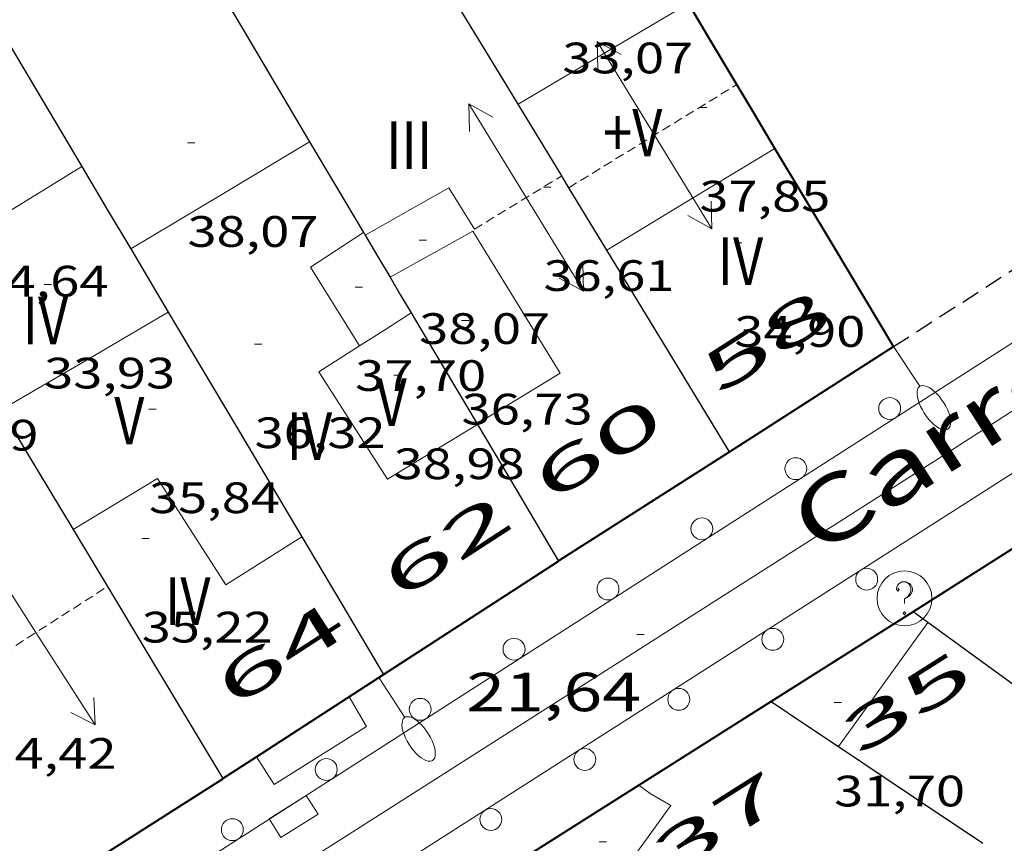
# Model space of a CAD drawing. Units: inches. Extents: x 452997 to 454012, y 4598495 to 4599005.
# Drawn here: x 453464 to 453491, y 4598742 to 4598765 of the extents above; entities that cross this region are included whole.
import ezdxf
from ezdxf.enums import TextEntityAlignment as Align

# ---------------------------------------------------------------- set-up
doc = ezdxf.new("R2010")
doc.units = ezdxf.units.IN
doc.header["$MEASUREMENT"] = 0
for name, pattern in [('DGN Style 1', [6.29034246, 0.01046646, -6.279876]), ('TRAZOS', [0.75, 0.5, -0.25]), ('TRAZOS2', [0.375, 0.25, -0.125])]:
    doc.linetypes.add(name, pattern=pattern)
for name, color, linetype, lineweight in [('CARENER', 7, 'Continuous', 0), ('COTA ALTIMETRICA', 7, 'Continuous', 0), ('COTA EDIFICI', 7, 'Continuous', 0), ('EDIFICI EN CONSTRUCCIO', 7, 'Continuous', 0), ('EIX VIA URBANA PAVIMENTADA', 7, 'Continuous', 0), ('EMBORNAL', 7, 'Continuous', 0), ('FACANA EXTERIOR', 7, 'Continuous', 0), ('FANAL', 7, 'Continuous', 0), ('LINIA DE VOLADA', 7, 'Continuous', 0), ('LINIA VOLUMETRICA', 7, 'Continuous', 0), ('MITGERES', 7, 'Continuous', 0), ('PROTECCIO PEATONAL', 7, 'Continuous', 0), ('REGISTRE SENSE IDENTIFICAR', 7, 'Continuous', 0), ('TEXT DE CARRER', 7, 'Continuous', 0), ('TEXT DE NUMERO DE PLANTES', 7, 'Continuous', 0), ('TEXT DE NUMERO DE POLICIA', 7, 'Continuous', 0), ('VORERA', 7, 'Continuous', 0)]:
    doc.layers.add(name, color=color, linetype=linetype, lineweight=lineweight)
doc.styles.add('Style-Arial', font='ARIAL.TTF')

# ---------------------------------------------------------------- blocks, each defined once
blk = doc.blocks.new('EMBORN')
at = {"color": 0, "linetype": 'ByBlock', "lineweight": -2, "flags": 128}
blk.add_lwpolyline([(0, 0), (1.2, 0), (1.2, 0.6), (0, 0.6)], close=True, dxfattribs=at)
blk = doc.blocks.new('PPEAT')
at = {"color": 0, "linetype": 'ByBlock', "lineweight": -2}
blk.add_circle((0, 0), 0.2991005201944986, dxfattribs=at)
blk = doc.blocks.new('RDESCC')
at = {"color": 0, "linetype": 'ByBlock', "lineweight": -2, "flags": 128}
for points in [[(-0.24, 0.374), (-0.194, 0.316), (-0.24, 0.26), (-0.288, 0.316), (-0.288, 0.374), (-0.24, 0.486), (-0.194, 0.544), (-0.1, 0.6), (0.042, 0.6), (0.184, 0.544), (0.232, 0.486), (0.286, 0.374), (0.286, 0.26), (0.232, 0.146), (0.184, 0.09), (-0.004, -0.024), (-0.004, -0.194)], [(0.042, 0.6), (0.138, 0.544), (0.184, 0.486), (0.232, 0.374), (0.232, 0.26), (0.184, 0.146), (0.09, 0.034)], [(-0.004, -0.486), (-0.052, -0.544), (-0.004, -0.6), (0.042, -0.544), (-0.004, -0.486)]]:
    blk.add_lwpolyline(points, dxfattribs=at)
at = {"color": 0, "linetype": 'ByBlock', "lineweight": -2}
blk.add_circle((-0.001613611161708832, -0.001560736298561096), 1, dxfattribs=at)
blk = doc.blocks.new('COTA')
at = {"color": 0, "linetype": 'ByBlock', "lineweight": -2}
blk.add_line((0, 0), (0.2, 0), dxfattribs=at)
blk = doc.blocks.new('FANALP')
at = {"color": 0, "linetype": 'ByBlock', "lineweight": -2, "flags": 128}
for points in [[(2.7, 0), (2.692, 0.046), (2.668, 0.09), (2.63, 0.132), (2.576, 0.17), (2.51, 0.206), (2.432, 0.236), (2.344, 0.262), (2.248, 0.28), (2.146, 0.294), (2.04, 0.3), (1.936, 0.298), (1.83, 0.292), (1.73, 0.278), (1.636, 0.256), (1.55, 0.23), (1.474, 0.198), (1.41, 0.162), (1.36, 0.122), (1.326, 0.08), (1.304, 0.036), (1.3, -0.01), (1.312, -0.056), (1.34, -0.1), (1.382, -0.14), (1.438, -0.18), (1.508, -0.214), (1.588, -0.242), (1.678, -0.266), (1.776, -0.284), (1.878, -0.296), (1.982, -0.3), (2.088, -0.298), (2.192, -0.288), (2.292, -0.272), (2.384, -0.252), (2.468, -0.224), (2.54, -0.19), (2.602, -0.154), (2.648, -0.112), (2.68, -0.07), (2.698, -0.024), (2.7, 0)], [(1.3, 0), (0, 0)]]:
    blk.add_lwpolyline(points, dxfattribs=at)
blk = doc.blocks.new('SENTIT')
at = {"color": 0, "linetype": 'ByBlock', "lineweight": -2}
blk.add_line((0, 0), (3, 0), dxfattribs=at)
at = {"color": 0, "linetype": 'ByBlock', "lineweight": -2, "flags": 128}
blk.add_lwpolyline([(2.35, 0.376), (3, 0), (2.35, -0.374)], dxfattribs=at)

msp = doc.modelspace()

# ---------------------------------------------------------------- linework, layer by layer
at = {"layer": 'CARENER', "color": 1, "linetype": 'TRAZOS2', "lineweight": 20}
for points, elevation in [([(453479.1312283129, 4598760.005718607), (453483.7180610616, 4598762.822567964)], 37.93205420117304), ([(453476.5500199604, 4598758.870616222), (453478.9349875788, 4598760.328571567)], 36.67305685784959), ([(453478.9349875788, 4598760.328571567), (453478.9350347223, 4598760.328600387)], 36.59605826043001), ([(453479.131032575, 4598760.005598401), (453479.1312283129, 4598760.005718607)], 37.93205880976166), ([(453462.1269020953, 4598746.283706142), (453466.5267254282, 4598749.107545619)], 34.42305336941921), ([(453466.5267254282, 4598749.107545619), (453466.5269303442, 4598749.107677136)], 34.42305336941921)]:
    msp.add_lwpolyline(points, dxfattribs=dict(at, elevation=elevation))
at = {"layer": 'EDIFICI EN CONSTRUCCIO', "color": 1, "linetype": 'TRAZOS', "lineweight": 30, "extrusion": (-0.01265570762888462, -0.008152754732905639, 0.9998866764062203), "elevation": -43209.69299437549}
msp.add_lwpolyline([(453451.957296011, 4598556.215094978), (453461.1156971677, 4598562.114230697)], dxfattribs=at)
at = {"layer": 'EIX VIA URBANA PAVIMENTADA', "color": 1, "linetype": 'Continuous', "lineweight": 20}
msp.add_polyline3d([(453458.6217836069, 4598731.383709636, 21.7240336808896), (453463.9148272696, 4598736.056676719, 21.5270333754608), (453471.0688761393, 4598741.035630158, 21.6070334994928), (453489.1219914077, 4598752.538511014, 21.5590334250736), (453506.9161059785, 4598764.002393774, 22.2790345413616), (453520.2581908618, 4598772.463305659, 22.7160352188864)], dxfattribs=at)
at = {"layer": 'FACANA EXTERIOR', "color": 1, "linetype": 'Continuous', "lineweight": 40, "extrusion": (-0.858383120436799, -0.5130091797903396, 1.637227958875351e-07), "elevation": -2748470.312807858, "flags": 128}
msp.add_lwpolyline([(-3714859.264813702, 34.86804060569446), (-3714860.457761485, 34.75804043515048), (-3714861.650709269, 34.64704026305607)], dxfattribs=at)
at = {"layer": 'FACANA EXTERIOR', "color": 1, "linetype": 'Continuous', "lineweight": 40, "extrusion": (-0.06714719589747464, 0.06714820893408949, 0.9954809752677597), "elevation": 278382.807106651, "flags": 128}
msp.add_lwpolyline([(-3572455.182606593, -2917930.578345012), (-3572455.454843174, -2917931.663000314), (-3572455.725665538, -2917932.747655615)], dxfattribs=at)
at = {"layer": 'FACANA EXTERIOR', "color": 1, "linetype": 'Continuous', "lineweight": 40, "extrusion": (-0.8594733554660445, -0.5071850245400669, 0.06378794655912522), "elevation": -2722178.611468888, "flags": 128}
msp.add_lwpolyline([(-3730102.08451549, 174031.794910122), (-3730105.246224211, 174031.5193485075), (-3730108.392318193, 174031.2267521752)], dxfattribs=at)
at = {"layer": 'FACANA EXTERIOR', "color": 1, "linetype": 'Continuous', "lineweight": 40}
for points in [[(453483.5149846517, 4598752.793553958, 22.0020341119235), (453487.9990133776, 4598755.663524379, 22.04803418321921)], [(453478.8486405027, 4598749.80611439, 21.95972270635859), (453478.8709548919, 4598749.820584579, 21.960034046784), (453478.8789549422, 4598749.825584528, 21.9560340405824), (453483.5149846517, 4598752.793553958, 22.00203411190081)], [(453492.4232608623, 4598750.883287346, 22.00518586329466), (453488.5330441622, 4598748.421447315, 21.93949077264188)], [(453474.0689238207, 4598746.70661619, 21.8930339429267), (453478.8486405027, 4598749.80611439, 21.95972270635859)], [(453488.5330441622, 4598748.421447315, 21.93949077264188), (453484.6569346351, 4598745.968534706, 21.8740339134496), (453477.8068911231, 4598741.63357996, 21.76903375065761), (453472.5698581621, 4598738.359614621, 21.69903364212961)], [(453470.5939625644, 4598744.453543803, 21.85270118183724), (453474.0689238207, 4598746.70661619, 21.89303394290721)], [(453469.6797907862, 4598743.860819154, 21.84209068312866), (453470.5939625644, 4598744.453543803, 21.85270118183724)], [(453461.131840854, 4598738.415701494, 21.7770337630608), (453469.6748953902, 4598743.85764511, 21.84203386383681), (453469.6797907862, 4598743.860819154, 21.84209068312866)]]:
    msp.add_polyline3d(points, dxfattribs=at)
at = {"layer": 'LINIA DE VOLADA', "color": 7, "linetype": 'Continuous', "lineweight": 0}
for points in [[(453470.5939625644, 4598744.453543803, 33.25805080417839), (453471.0778963741, 4598743.700634222, 33.25205155390081), (453473.6029122998, 4598745.283617518, 33.25205155390081), (453473.1319177535, 4598746.098622355, 33.25205155390081)], [(453470.5939013371, 4598744.453639061, 33.25805156320321), (453470.5939625644, 4598744.453543803, 33.25805080417839)]]:
    msp.add_polyline3d(points, dxfattribs=at)
at = {"layer": 'LINIA VOLUMETRICA', "color": 1, "linetype": 'Continuous', "lineweight": 20, "extrusion": (-0.01725539929223048, -0.008627537086516746, 0.9998138910812784), "elevation": -47464.04753206607, "flags": 128}
msp.add_lwpolyline([(-3910475.183074672, 2461744.843845935), (-3910475.374035036, 2461747.539260889), (-3910475.558287187, 2461750.234675845)], dxfattribs=at)
at = {"layer": 'LINIA VOLUMETRICA', "color": 1, "linetype": 'Continuous', "lineweight": 20, "extrusion": (-0.004081533129928737, 0.00408159469536775, 0.9999833406972599), "elevation": 16957.82479484261, "flags": 128}
msp.add_lwpolyline([(453468.4295378149, 4598730.352925192), (453465.9845269484, 4598728.887929268), (453463.5405160825, 4598727.423933348)], dxfattribs=at)
at = {"layer": 'LINIA VOLUMETRICA', "color": 1, "linetype": 'Continuous', "lineweight": 20, "extrusion": (0.4521645046107575, -0.7688233120428735, 0.4521702949437686), "elevation": -3330568.164982587, "flags": 128}
msp.add_lwpolyline([(2722233.534566826, 1688494.051200517), (2722230.850096221, 1688493.981688354), (2722228.166487591, 1688493.911055028)], dxfattribs=at)
at = {"layer": 'LINIA VOLUMETRICA', "color": 1, "linetype": 'Continuous', "lineweight": 20, "flags": 128}
for points, elevation in [([(453461.299988252, 4598757.807730284), (453463.5610022888, 4598759.195715278), (453465.8230163349, 4598760.584700271)], 34.66305374151521), ([(453473.4149909264, 4598755.684635067), (453474.1209954277, 4598756.133630408), (453474.8259999276, 4598756.582625754)], 38.97506042684001), ([(453476.6339789488, 4598753.536608425), (453474.1769638265, 4598752.045624757), (453472.2989831465, 4598754.975643548), (453473.4149929377, 4598755.684631759)], 39.02315416032798), ([(453488.9369576522, 4598748.127505579), (453487.7149428892, 4598746.431512222), (453486.4939281277, 4598744.735518856)], 32.47905035544161)]:
    msp.add_lwpolyline(points, dxfattribs=dict(at, elevation=elevation))
at = {"layer": 'LINIA VOLUMETRICA', "color": 1, "linetype": 'Continuous', "lineweight": 20, "extrusion": (-0.002334980505208138, -0.01828794774691661, 0.999830034972568), "elevation": -85122.74722676192, "flags": 128}
msp.add_lwpolyline([(-132610.2548501004, 4618375.555446428), (-132611.0910765844, 4618376.586017495), (-132613.1918219387, 4618375.013040602)], dxfattribs=at)
at = {"layer": 'LINIA VOLUMETRICA', "color": 1, "linetype": 'Continuous', "lineweight": 20, "extrusion": (-0.004066762669098057, -0.03919914453484435, 0.9992231425007778), "elevation": -182074.0145703133, "flags": 128}
msp.add_lwpolyline([(-23503.90566970233, 4617411.461642507), (-23505.46266567666, 4617413.466236608), (-23504.12100021605, 4617414.55734479)], dxfattribs=at)
at = {"layer": 'LINIA VOLUMETRICA', "color": 1, "linetype": 'Continuous', "lineweight": 20, "extrusion": (-0.02453249111459392, 1.852910290901851e-07, 0.9996990331493164), "elevation": -11087.78601086369, "flags": 128}
msp.add_lwpolyline([(-4598760.026537043, 453297.8717284909), (-4598758.694535055, 453295.5890378928), (-4598757.363533073, 453293.3063472944)], dxfattribs=at)
at = {"layer": 'LINIA VOLUMETRICA', "color": 1, "linetype": 'Continuous', "lineweight": 20, "elevation": 39.02315416032798}
for points in [[(453476.6339789488, 4598753.536608425), (453476.6339796165, 4598753.536607321)], [(453476.6339796185, 4598753.536607314), (453476.6339789488, 4598753.536608425)], [(453476.6339796165, 4598753.536607321), (453476.6339796185, 4598753.536607314)]]:
    msp.add_lwpolyline(points, dxfattribs=at)
at = {"layer": 'LINIA VOLUMETRICA', "color": 1, "linetype": 'Continuous', "lineweight": 20, "extrusion": (-0.00365058657658136, 0.006006074866336661, 0.9999752998361244), "elevation": 26001.1434697138, "flags": 128}
msp.add_lwpolyline([(453462.7020611255, 4598677.443516905), (453465.0020599723, 4598678.841526839), (453466.8691159846, 4598675.934457389), (453468.9471152911, 4598677.243465604)], dxfattribs=at)
at = {"layer": 'LINIA VOLUMETRICA', "color": 1, "linetype": 'Continuous', "lineweight": 20}
for points in [[(453476.6259797128, 4598753.550607396, 36.87705717410081), (453478.8889937301, 4598754.935592372, 36.8390571151856), (453476.5080195238, 4598758.821616464, 36.8470571275888), (453474.2450064702, 4598757.563631684, 36.8020570578208)], [(453479.8188836274, 4598740.234562526, 32.59905054148962), (453481.9169088384, 4598743.128551093, 32.70305070273122), (453481.3549104104, 4598743.450555857, 32.70305070273122), (453481.0419116702, 4598743.680558588, 32.70305070273122)]]:
    msp.add_polyline3d(points, dxfattribs=at)
at = {"layer": 'MITGERES', "color": 1, "linetype": 'Continuous', "lineweight": 30, "extrusion": (0.1204951030383577, 0.2372110337788622, 0.963956355649642), "elevation": 1145552.557072878, "flags": 128}
msp.add_lwpolyline([(1678420.503677743, -4150290.302600277), (1678417.464193737, -4150288.30305132), (1678414.424709732, -4150286.303502365)], dxfattribs=at)
at = {"layer": 'MITGERES', "color": 1, "linetype": 'Continuous', "lineweight": 30, "extrusion": (0.3654133635481155, -0.4102946666859954, 0.8355425544096965), "elevation": -1721116.425489665, "flags": 128}
msp.add_lwpolyline([(3397199.243291301, 2617451.474284632), (3397199.384967154, 2617452.397067735), (3397200.1387709, 2617457.316757536)], dxfattribs=at)
at = {"layer": 'MITGERES', "color": 1, "linetype": 'Continuous', "lineweight": 30, "extrusion": (-1.601629606560905e-06, -0.2172215601837534, 0.9761223252178851), "elevation": -998926.2928070673, "flags": 128}
msp.add_lwpolyline([(453429.3821738918, 4488965.928819152), (453430.6491753997, 4488963.746711932), (453431.9151769062, 4488961.564604712)], dxfattribs=at)
at = {"layer": 'MITGERES', "color": 1, "linetype": 'Continuous', "lineweight": 30, "flags": 128}
for points, elevation in [([(453478.9349875788, 4598760.328571567), (453477.7420477567, 4598762.290612479)], 27.70498206004559), ([(453483.5149846517, 4598752.793553958), (453481.841002953, 4598755.547570928), (453480.1670212529, 4598758.301587901)], 22.00203411190082), ([(453476.6339789488, 4598753.536608425), (453476.6339796165, 4598753.536607321)], 37.10005736161494), ([(453478.8486405027, 4598749.80611439), (453478.848954743, 4598749.805584724)], 37.71297546763308), ([(453488.5330441622, 4598748.421447315), (453488.5329592568, 4598748.421509104)], 33.5550570676026), ([(453469.6797907862, 4598743.860819154), (453469.6798954206, 4598743.86064508)], 33.47606700759224)]:
    msp.add_lwpolyline(points, dxfattribs=dict(at, elevation=elevation))
at = {"layer": 'MITGERES', "color": 1, "linetype": 'Continuous', "lineweight": 30, "extrusion": (-0.06182068165327052, 0.133371767829574, 0.9891360749997643), "elevation": 585346.3514798691, "flags": 128}
msp.add_lwpolyline([(-2345390.084841206, -3938369.845744181), (-2345390.230626582, -3938368.396790005), (-2345390.376411957, -3938366.947835831)], dxfattribs=at)
at = {"layer": 'MITGERES', "color": 1, "linetype": 'Continuous', "lineweight": 30, "extrusion": (0.8597119466424452, 0.5107791781193292, 6.861203181344628e-14), "elevation": 2738801.137261961, "flags": 128}
msp.add_lwpolyline([(3721988.514029731, 24.97903853952689), (3721987.204280778, 24.72803815037649), (3721985.894531825, 24.4780377627765)], dxfattribs=at)
at = {"layer": 'MITGERES', "color": 1, "linetype": 'Continuous', "lineweight": 30}
for points, elevation in [([(453479.1312283129, 4598760.005718607), (453478.9550344995, 4598760.295600182), (453478.9349875788, 4598760.328571567)], 27.4606701581422), ([(453480.1670212494, 4598758.301587895), (453479.1312283129, 4598760.005718607)], 26.17104057688266), ([(453476.6259797113, 4598753.550607405), (453476.6339789488, 4598753.536608425)], 37.09805751621025), ([(453476.6339796185, 4598753.536607314), (453476.6339789488, 4598753.536608425)], 37.10005751995777), ([(453476.6339789488, 4598753.536608425), (453477.716967464, 4598751.713596273), (453478.8486405027, 4598749.80611439)], 37.10005751995777), ([(453465.591940701, 4598750.663686644), (453466.5267254282, 4598749.107545619)], 34.08005283770035), ([(453466.5267254282, 4598749.107545619), (453467.6019184289, 4598747.317666207), (453469.6797907862, 4598743.860819154)], 33.93867067527501), ([(453488.9369576525, 4598748.127505585), (453488.7349584547, 4598748.274507346), (453488.5330441622, 4598748.421447315)], 33.57905206089526)]:
    msp.add_lwpolyline(points, dxfattribs=dict(at, elevation=elevation))
at = {"layer": 'MITGERES', "color": 1, "linetype": 'Continuous', "lineweight": 30, "extrusion": (-0.2799999305579962, 2.170283675032335e-06, 0.9600000202514619), "elevation": -126927.8233682558, "flags": 128}
msp.add_lwpolyline([(-4598762.298381013, 435310.5045903333), (-4598762.258380956, 435310.5295903785), (-4598762.2193809, 435310.5545904232)], dxfattribs=at)
at = {"layer": 'MITGERES', "color": 1, "linetype": 'Continuous', "lineweight": 30, "extrusion": (0.3626375515965148, 0.3626320485931042, 0.858482383922497), "elevation": 1832134.921879107, "flags": 128}
msp.add_lwpolyline([(2931186.336173382, -3066862.923632131), (2931185.692705214, -3066862.732540235), (2931185.05065126, -3066862.541448337)], dxfattribs=at)
at = {"layer": 'MITGERES', "color": 1, "linetype": 'Continuous', "lineweight": 30, "extrusion": (-0.6793788106701042, -0.5188636494896931, 0.5188689091193572), "elevation": -2694191.811245098, "flags": 128}
msp.add_lwpolyline([(-3379538.430809695, 1635316.834151929), (-3379537.43138835, 1635316.609551778), (-3379536.431172278, 1635316.383781834)], dxfattribs=at)
at = {"layer": 'MITGERES', "color": 1, "linetype": 'Continuous', "lineweight": 30, "extrusion": (-0.8164699866840431, -0.4142602210291365, 0.4022004849786355), "elevation": -2275315.792213505, "flags": 128}
msp.add_lwpolyline([(-3895893.03948809, 999582.6588339057), (-3895892.471298589, 999582.7505820157), (-3895891.901764829, 999582.8434223642)], dxfattribs=at)
at = {"layer": 'MITGERES', "color": 1, "linetype": 'Continuous', "lineweight": 30, "extrusion": (0.8596395229567564, 0.510901057515713, 8.19810765697585e-08), "elevation": 2739328.788714926, "flags": 128}
msp.add_lwpolyline([(3721595.553954514, 23.86846423060994), (3721591.983831754, 23.18546317168675), (3721588.413708994, 22.50346211431393)], dxfattribs=at)
at = {"layer": 'MITGERES', "color": 1, "linetype": 'Continuous', "lineweight": 30, "extrusion": (0.8598897402656333, 0.5104798082058701, 2.467999190548501e-13), "elevation": 2737510.72863036, "flags": 128}
msp.add_lwpolyline([(3722933.861176299, 36.57705603336341), (3722932.098148892, 36.8380564380178), (3722930.335121484, 37.0980568411218)], dxfattribs=at)
at = {"layer": 'MITGERES', "color": 1, "linetype": 'Continuous', "lineweight": 30, "extrusion": (0.05666526861749548, -0.05666612501474928, 0.9967838269195182), "elevation": -234863.6599985281, "flags": 128}
msp.add_lwpolyline([(3572435.149643997, 2921765.427257303), (3572434.687902495, 2921763.567947708), (3572434.224746779, 2921761.708638115)], dxfattribs=at)
at = {"layer": 'MITGERES', "color": 1, "linetype": 'Continuous', "lineweight": 30, "elevation": 37.09905751777114}
msp.add_lwpolyline([(453476.6339789488, 4598753.536608425), (453476.6299796645, 4598753.543607363)], close=True, dxfattribs=at)
at = {"layer": 'MITGERES', "color": 1, "linetype": 'Continuous', "lineweight": 30, "extrusion": (0.8240847803442873, 0.4005491545323754, 0.4005554263872942), "elevation": 2215733.953098123, "flags": 128}
msp.add_lwpolyline([(3937826.775513277, -968599.9532214979), (3937824.598597162, -968600.4094183543), (3937822.420781661, -968600.8645238304)], dxfattribs=at)
at = {"layer": 'MITGERES', "color": 1, "linetype": 'Continuous', "lineweight": 30, "extrusion": (6.142082729501887e-07, 0.0801666882291129, 0.996781471586425), "elevation": 368700.1568955411, "flags": 128}
msp.add_lwpolyline([(-453460.172003968, -4583942.98203776), (-453456.9369987784, -4583945.339629139), (-453453.7029935903, -4583947.697220515)], dxfattribs=at)
at = {"layer": 'MITGERES', "color": 1, "linetype": 'Continuous', "lineweight": 30, "extrusion": (0.5322463455130967, 0.806244419351267, 0.2582319963770789), "elevation": 3949084.470944119, "flags": 128}
msp.add_lwpolyline([(2155142.368321065, -1055559.572060128), (2155141.258104569, -1055559.547217501), (2155140.154548187, -1055559.519269547)], dxfattribs=at)
at = {"layer": 'MITGERES', "color": 1, "linetype": 'Continuous', "lineweight": 30, "extrusion": (-0.01366650694085775, 0.02424418529283392, 0.9996126480129803), "elevation": 105317.1637052536, "flags": 128}
msp.add_lwpolyline([(-2653289.284416816, -3781939.63613204), (-2653290.353579998, -3781937.516176009), (-2653291.42274318, -3781935.396219979)], dxfattribs=at)
at = {"layer": 'VORERA', "color": 1, "linetype": 'Continuous', "lineweight": 0, "elevation": 22.54777139125284, "flags": 128}
msp.add_lwpolyline([(453520.6265963418, 4598774.544707343), (453500.8969098597, 4598761.939701891), (453484.7224907486, 4598751.58274599), (453462.5766641831, 4598737.390954586)], dxfattribs=at)
at = {"layer": 'VORERA', "color": 1, "linetype": 'Continuous', "lineweight": 0}
msp.add_polyline3d([(453467.4908401585, 4598737.024651089, 21.53903339406561), (453483.1829405823, 4598747.053547572, 21.7770337630608), (453502.5510644071, 4598759.415419783, 22.085034240584), (453523.319197307, 4598772.687282781, 22.5090348979536), (453524.8562069588, 4598773.645272604, 22.53603493981441)], dxfattribs=at)

# ---------------------------------------------------------------- block references
at = {"layer": 'CARENER', "color": 1, "linetype": 'Continuous', "lineweight": 20, "zscale": 1.0000015504}
for p, xscale, yscale, rotation in [((453481.4710471052, 4598761.442582871, 37.87705872450081), 1.000003506796369, 1.000003506796389, 121.5547356071383), ((453477.963028707, 4598759.73460684, 36.62705678650081), 0.9999989080634828, 0.9999989080634748, 121.4378705044441), ((453481.4710471052, 4598761.442582871, 37.87705872450081), 1.000003506796369, 1.000003506796389, 301.5547356071383), ((453477.963028707, 4598759.73460684, 36.62705678650081), 0.9999989080634828, 0.9999989080634748, 301.437870504444), ((453464.568917771, 4598747.850690043, 34.42305336941921), 1.0000015504, 1.000001550399986, 122.6924543095188), ((453464.568917771, 4598747.850690043, 34.42305336941921), 1.0000015504, 1.000001550399986, 302.6924543095188)]:
    msp.add_blockref('SENTIT', p, dxfattribs=dict(at, xscale=xscale, yscale=yscale, rotation=rotation))
at = {"layer": 'COTA ALTIMETRICA', "color": 7, "linetype": 'Continuous', "lineweight": 0, "xscale": 1.000001550400009, "yscale": 1.000001550399986, "zscale": 1.0000015504, "rotation": 359.9995652666707}
msp.add_blockref('COTA', (453480.9839428334, 4598747.799565414, 21.6390335491056), dxfattribs=at)
at = {"layer": 'COTA EDIFICI', "color": 7, "linetype": 'Continuous', "lineweight": 0, "xscale": 1.000001550400009, "yscale": 1.000001550399986, "zscale": 1.0000015504, "rotation": 359.9995652666707}
for p in [(453482.6960547102, 4598762.194574743, 37.84605867643842), (453468.7120257079, 4598761.229679349, 38.07105902527841), (453478.4380316438, 4598760.024603685, 36.60905675859361), (453475.042015392, 4598758.576627207, 38.07105902527841), (453483.6520281412, 4598758.497561756, 34.89505410120802), (453464.796990282, 4598757.360703057, 33.92705260042081), (453473.2940029395, 4598757.292638479, 37.695058442328), (453476.2010004887, 4598756.375615002, 36.72705694154082), (453470.5449868258, 4598755.730656915, 36.31905630897761), (453474.3459862845, 4598754.882626762, 38.98306043924322), (453467.6599688776, 4598753.954676053, 35.8390555647856), (453467.4619417486, 4598750.419672076, 35.22305460973921), (453486.3769370969, 4598745.941521614, 31.70304915233121), (453479.9558982258, 4598742.130564426, 32.43105028102241)]:
    msp.add_blockref('COTA', p, dxfattribs=at)
at = {"layer": 'EMBORNAL', "color": 7, "linetype": 'Continuous', "lineweight": 0, "xscale": 1.000001550400006, "yscale": 1.000001550399986, "zscale": 1.0000015504, "rotation": 212.2096487175357}
msp.add_blockref('EMBORN', (453471.958895441, 4598743.397627068, 21.69403363437761), dxfattribs=at)
at = {"layer": 'FANAL', "color": 7, "linetype": 'Continuous', "lineweight": 0, "xscale": 0.9999983142737845, "yscale": 0.999998314273796, "zscale": 1.0000015504, "rotation": 303.4752584812626}
msp.add_blockref('FANALP', (453487.9990133776, 4598755.663524379, 35.19105456012641), dxfattribs=at)
at = {"layer": 'FANAL', "color": 7, "linetype": 'Continuous', "lineweight": 0, "zscale": 1.0000015504, "rotation": 302.9610984993389}
msp.add_blockref('FANALP', (453473.9389229805, 4598746.622617044, 21.89103393980641), dxfattribs=at)
at = {"layer": 'PROTECCIO PEATONAL', "color": 7, "linetype": 'Continuous', "lineweight": 0, "xscale": 1.000001550400009, "yscale": 1.000001550399986, "zscale": 1.0000015504, "rotation": 359.9995652666707}
for p in [(453487.8940003843, 4598753.972522554, 21.92503399252), (453485.3299839429, 4598752.329539461, 21.8840339289536), (453482.7649674923, 4598750.685556375, 21.8490338746896), (453487.2679640255, 4598749.308520074, 21.840033860736), (453480.1989510401, 4598749.041573296, 21.8140338204256), (453484.7009475945, 4598747.667537007, 21.7990337971696), (453477.6339345895, 4598747.39759021, 21.7790337661616), (453482.132931162, 4598746.026553947, 21.76003373670401), (453475.0689181389, 4598745.753607122, 21.7440337118976), (453479.5659147311, 4598744.385570881, 21.7210336762384), (453472.5039016882, 4598744.109624036, 21.7090336576336), (453476.9988983077, 4598742.745587815, 21.68203361577281), (453469.9388852376, 4598742.465640949, 21.6740336033696)]:
    msp.add_blockref('PPEAT', p, dxfattribs=at)
at = {"layer": 'REGISTRE SENSE IDENTIFICAR', "color": 7, "linetype": 'Continuous', "lineweight": 0, "xscale": 0.7500011627999923, "yscale": 0.7500011628000038, "zscale": 0.7500011628000001, "rotation": 359.9995652666702}
msp.add_blockref('RDESCC', (453488.3019616679, 4598748.786511418, 21.85603388554241), dxfattribs=at)

# ---------------------------------------------------------------- texts
at = {"layer": 'COTA ALTIMETRICA', "color": 7, "linetype": 'Continuous', "lineweight": 0, "style": 'Style-Arial', "width": 1.333331428571429}
msp.add_text('21,64', height=1.05000162792, rotation=359.99956526667, dxfattribs=at).set_placement((453476.3319276769, 4598746.752599088, 21.6390335491056), align=Align.TOP_LEFT)
at = {"layer": 'COTA EDIFICI', "color": 7, "linetype": 'Continuous', "lineweight": 0, "style": 'Style-Arial', "width": 1.25}
for s, p in [('33,07', (453478.951062372, 4598763.969605909, 33.07105127327841)), ('37,85', (453482.6960395352, 4598760.194571641, 37.84605867643842)), ('38,07', (453468.7120105328, 4598759.229676249, 38.07105902527841)), ('34,64', (453462.9759913359, 4598757.871717664, 34.63905370430561)), ('36,61', (453478.4380164687, 4598758.024600585, 36.60905675859361)), ('38,07', (453475.042000217, 4598756.576624106, 38.07105902527841)), ('34,90', (453483.6520129662, 4598756.497558655, 34.89505410120802)), ('33,93', (453464.7969751069, 4598755.360699955, 33.92705260042081)), ('37,70', (453473.2939877645, 4598755.292635378, 37.695058442328)), ('36,73', (453476.2009853136, 4598754.3756119, 36.72705694154082)), ('36,32', (453470.5449716508, 4598753.730653815, 36.31905630897761)), ('29,69', (453461.0639564433, 4598753.663725649, 29.6870460267248)), ('38,98', (453474.3459711095, 4598752.882623661, 38.98306043924322)), ('35,84', (453467.6599537025, 4598751.954672953, 35.8390555647856)), ('35,22', (453467.4619265735, 4598748.419668974, 35.22305460973921)), ('34,42', (453463.1948937735, 4598744.968695999, 34.42305336941921)), ('31,70', (453486.3769219219, 4598743.941518513, 31.70304915233121))]:
    msp.add_text(s, height=0.8400013023360002, rotation=359.99956526667, dxfattribs=at).set_placement(p, align=Align.TOP_LEFT)
at = {"layer": 'TEXT DE CARRER', "color": 7, "linetype": 'Continuous', "lineweight": 0, "style": 'Style-Arial', "width": 1.401139323360561}
msp.add_text('Carrer de Sant Josep', height=1.759994728691597, rotation=32.60955693333666, dxfattribs=at).set_placement((453499.1908759813, 4598759.430128996), align=Align.MIDDLE_CENTER)
at = {"layer": 'TEXT DE NUMERO DE PLANTES', "color": 7, "linetype": 'Continuous', "lineweight": 0, "style": 'Style-Arial', "width": 0.8076910650906692}
for s, p in [('+V', (453480.8757838809, 4598761.510588492)), ('III', (453474.7694192646, 4598761.166634291)), ('IV', (453483.8187490014, 4598758.001560722)), ('IV', (453464.8307072562, 4598756.379702279)), ('V', (453474.2902434084, 4598754.143627039)), ('V', (453467.1222284787, 4598753.640680647)), ('IV', (453472.0426944381, 4598753.216642655)), ('IV', (453468.7196551043, 4598748.711660884))]:
    msp.add_text(s, height=1.300004015523101, rotation=359.99956526667, dxfattribs=at).set_placement(p, align=Align.MIDDLE_CENTER)
at = {"layer": 'TEXT DE NUMERO DE POLICIA', "color": 7, "linetype": 'DGN Style 1', "lineweight": 20, "style": 'Style-Arial'}
for s, rotation, width, p in [('58', 32.62384302990754, 2.249995982150032, (453484.5293761041, 4598755.818326952)), ('60', 32.62722357585709, 2.249995982150032, (453479.9322727222, 4598752.874411452)), ('62', 32.96215969204785, 2.249995982150032, (453475.7948169737, 4598750.209096609)), ('64', 32.95830135808281, 2.249995982150031, (453471.257570731, 4598747.267593225)), ('35', 32.32679581564572, 2.249995982150031, (453488.3680772375, 4598745.949226885)), ('37', 32.32710414795063, 2.249995982150032, (453483.2010373131, 4598742.652266241))]:
    msp.add_text(s, height=1.120003736451101, rotation=rotation, dxfattribs=dict(at, width=width)).set_placement(p, align=Align.MIDDLE_CENTER)

doc.saveas('drawing.dxf')
